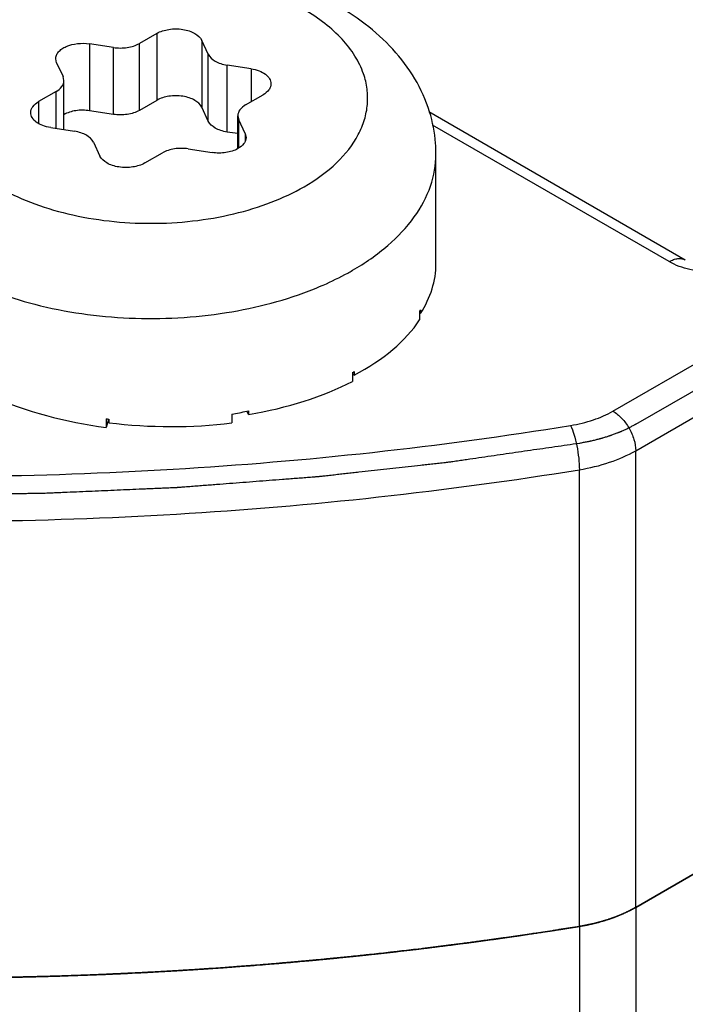
# Model space of a CAD drawing. Units: inches. Extents: x 0.5 to 33.6, y 0.5 to 21.6.
# Drawn here: x 3 to 3.2, y 17.2 to 17.6 of the extents above; entities that cross this region are included whole.
import ezdxf

# ---------------------------------------------------------------- set-up
doc = ezdxf.new("R2010")
doc.units = ezdxf.units.IN
doc.header["$LTSCALE"] = 1.87
doc.header["$MEASUREMENT"] = 0
doc.layers.get('0').update_dxf_attribs({"linetype": 'CONTINUOUS'})
doc.layers.add('AXIS', color=7, linetype='CONTINUOUS')
doc.layers.add('DATUM_CURVES', color=7, linetype='CONTINUOUS')

msp = doc.modelspace()

# ---------------------------------------------------------------- linework, layer by layer
at = {"color": 7, "linetype": 'CONTINUOUS'}
for p, q in [((3.0437904306, 17.5845477042), (3.0374095685, 17.5808637338)), ((3.0437904306, 17.5845477042), (3.0437904306, 17.5600526317)), ((3.0191859695, 17.5807413718), (3.0191859695, 17.5562462993)), ((3.0279024352, 17.5793929716), (3.0191859695, 17.5807413718)), ((3.0374095685, 17.5563686612), (3.0374095685, 17.5808637338)), ((3.0602573054, 17.5820003486), (3.0602573054, 17.5575052761)), ((3.062592909, 17.576967978), (3.0602573054, 17.5820003486)), ((3.0279024352, 17.5548978991), (3.0279024352, 17.5793929716)), ((3.062592909, 17.5524729055), (3.062592909, 17.576967978)), ((3.0071314442, 17.5737817299), (3.0067962116, 17.5752524921)), ((3.0071314442, 17.5737817299), (3.0094670478, 17.5687493593)), ((3.0695526504, 17.5484547878), (3.0695526504, 17.5729498603)), ((3.0782691161, 17.5716014601), (3.0695526504, 17.5729498603)), ((3.0782691161, 17.5716014601), (3.0782691161, 17.5595470068)), ((3.0098024341, 17.5672785972), (3.0094670478, 17.5687493593)), ((3.0098024341, 17.5493190375), (3.0098024341, 17.5672785972)), ((3.0069196558, 17.5632604795), (3.0005387938, 17.5595765091)), ((3.0069196558, 17.5497649911), (3.0069196558, 17.5632604795)), ((3.0005387938, 17.5595765091), (3.0005387938, 17.5516030409)), ((3.0437904306, 17.5600526317), (3.0374095685, 17.5563686612)), ((3.0763006034, 17.5584104923), (3.0826814655, 17.5620944627)), ((3.0279024352, 17.5548978991), (3.0191859695, 17.5562462993)), ((3.062592909, 17.5524729055), (3.0602573054, 17.5575052761)), ((3.2371649669, 17.5015944875), (3.1432958861, 17.5557886005)), ((3.0734178251, 17.542418762), (3.0734178251, 17.5543923746)), ((3.0734178251, 17.5543923746), (3.0737532115, 17.5529216125)), ((3.0737532115, 17.5426123962), (3.0737532115, 17.5529216125)), ((3.0760888151, 17.5478892418), (3.0737532115, 17.5529216125)), ((3.0049511432, 17.5500695116), (3.0136676089, 17.5487211114)), ((3.0734178251, 17.5478568617), (3.0695526504, 17.5484547878)), ((3.2312595553, 17.5010095125), (3.1447046981, 17.5509810137)), ((3.0206273503, 17.5447029938), (3.0229629539, 17.5396706231)), ((3.0760888151, 17.5478892418), (3.0760888151, 17.5452036291)), ((3.0760888151, 17.5478892418), (3.0764240477, 17.5464184796)), ((3.0394298287, 17.5371232676), (3.0458106907, 17.540807238)), ((3.0553178241, 17.5422780001), (3.0640342898, 17.5409295999)), ((3.1459408383, 17.5002252112), (3.1459408383, 17.5404229255)), ((3.2106717331, 17.4462832865), (3.2970270669, 17.4961402641)), ((3.1402640263, 17.4833748744), (3.1402640263, 17.482046195)), ((3.1399567294, 17.4828666565), (3.1399567294, 17.47965208)), ((3.1402640263, 17.482046195), (3.1399567294, 17.4821179875)), ((3.2190234228, 17.4318178159), (3.3053787566, 17.4816747935)), ((3.1153833884, 17.4603810626), (3.1153833884, 17.4571664862)), ((3.1160397168, 17.459434714), (3.1153833884, 17.4598567535)), ((3.1160397168, 17.4607633934), (3.1160397168, 17.459434714)), ((3.0252896401, 17.4434801557), (3.0252896401, 17.4402655793)), ((3.0262111721, 17.4433983265), (3.0262111721, 17.4420696471)), ((3.0712420683, 17.4452191522), (3.0712420683, 17.4420045758)), ((3.0773143332, 17.445046928), (3.0767295947, 17.4462584881)), ((3.0773143332, 17.4463756074), (3.0773143332, 17.445046928)), ((3.0261097649, 17.4432551738), (3.0252896401, 17.4402655793)), ((3.2190234228, 17.2646598408), (3.2190234228, 17.4318178159)), ((3.1983982124, 17.2576879826), (3.1983982124, 17.4248459578)), ((3.3520131932, 17.3414410622), (3.2190234228, 17.2646598408))]:
    msp.add_line(p, q, dxfattribs=at)
for centre, radius, start, end in [((3.0655121696, 17.5842235174), 0.0997538298, 298.851732901, 299.9962222157), ((3.1001443491, 17.5072864524), 0.0467049468, 328.4762165094, 329.2047940599), ((3.0665319654, 17.544996416), 0.097704757, 299.9993529423, 300.4447781495), ((3.0413658179, 17.6192945999), 0.1765479036, 264.7754983446, 265.0757438301), ((3.0436890835, 17.6064248497), 0.1635434005, 279.6991678601, 281.6565579919), ((3.044332171, 17.6032288589), 0.1602833913, 281.6622447776, 281.8748148188)]:
    msp.add_arc(centre, radius, start, end, dxfattribs=at)
for major_axis, ratio, start_param, end_param in [((0.1043301232, 0.0006535952), 0.5347703841, -0.3347485067, -0.0033501545), ((0.1043246534, -0.0020937678), 0.5368514098, -0.7656832645, -0.3295609938), ((0.1043017151, -0.0045014712), 0.5463705397, 5.0852450201, 5.5213672908), ((0.104258173, -0.0066781484), 0.5824590094, 4.1564827476, 4.5926050184), ((0.1042706342, -0.0062788762), 0.5637955855, -1.6849980017, -1.248875731)]:
    msp.add_ellipse((3.0416101296, 17.4997585334), major_axis=major_axis, ratio=ratio, start_param=start_param, end_param=end_param, dxfattribs=at)
for points, knots in [([(3.1435843764, 17.5558722312), (3.1422764405, 17.560092956), (3.1385852186, 17.5682882538), (3.1304077868, 17.5791114446), (3.1200790085, 17.5883862736), (3.1036418837, 17.5988576809), (3.0794129531, 17.6078308119), (3.0586508996, 17.6106816562), (3.0479431386, 17.61110014)], [0, 0, 0, 0, 0.1132282061, 0.2277999237, 0.3452662379, 0.4670401181, 0.725408676, 1, 1, 1, 1]), ([(3.1194178582, 17.5697664305), (3.1186361994, 17.5720366463), (3.1164248485, 17.5765659215), (3.1115927795, 17.5827545306), (3.1052712814, 17.588440598), (3.0946817409, 17.5954412313), (3.0785394446, 17.6020959539), (3.0644920831, 17.6049064407), (3.0570785526, 17.6057572311)], [0, 0, 0, 0, 0.0956210446, 0.1987408396, 0.310933742, 0.4327361531, 0.7028162854, 1, 1, 1, 1]), ([(2.985514614, 17.5932215143), (2.9820323618, 17.591211047), (2.9757159176, 17.5868626681), (2.9681710293, 17.5789301428), (2.9633946846, 17.5701499121), (2.9617410735, 17.5608352859), (2.9633949833, 17.5515206812), (2.9681707649, 17.5427405534), (2.975718418, 17.5348069672), (2.9857010704, 17.5279331867), (2.9977503293, 17.5223224461), (3.0163665466, 17.5166683969), (3.041609945, 17.5139226522), (3.0668558988, 17.5166695224), (3.0854679088, 17.5223211047), (3.0938653951, 17.5262323013), (3.0977056452, 17.5284494575)], [0, 0, 0, 0, 0.0604124086, 0.114451776, 0.1630599397, 0.2084554017, 0.2538511475, 0.30245864, 0.3565008369, 0.4169116219, 0.4835331631, 0.5554172575, 0.7084561677, 0.8614955342, 0.933376808, 1, 1, 1, 1]), ([(3.0437904306, 17.5845477042), (3.0451331075, 17.5853228944), (3.0483265179, 17.5862794691), (3.0524388637, 17.5862818013), (3.055629396, 17.5855354541), (3.0581564188, 17.5844578528), (3.0597517341, 17.5830896695), (3.0602573054, 17.5820003486)], [0, 0, 0, 0, 0.2581305647, 0.5408711402, 0.676327327, 0.8000528167, 1, 1, 1, 1]), ([(3.0067962083, 17.5752524921), (3.0067958451, 17.5756911913), (3.0069902528, 17.5766170397), (3.0078010033, 17.5778648421), (3.0090543524, 17.5789514518), (3.0113214883, 17.5801836065), (3.0147873049, 17.5810210302), (3.0177139149, 17.5809690924), (3.0191859695, 17.5807413718)], [0, 0, 0, 0, 0.0882126007, 0.184632727, 0.294310677, 0.4184311457, 0.7004820559, 1, 1, 1, 1]), ([(3.0279024352, 17.5793929716), (3.0295807598, 17.579133342), (3.0328753975, 17.5791304982), (3.0360669561, 17.5800885807), (3.0374095685, 17.5808637338)], [0, 0, 0, 0, 0.5227751414, 1, 1, 1, 1]), ([(3.062592909, 17.576967978), (3.0630984547, 17.575878712), (3.0646941562, 17.5745103255), (3.067219844, 17.5734333053), (3.0687486253, 17.5730742396), (3.0695526504, 17.5729498603)], [0, 0, 0, 0, 0.4354697735, 0.7049682779, 1, 1, 1, 1]), ([(3.0782691161, 17.5716014601), (3.0792637069, 17.5714476012), (3.0811159068, 17.5709829308), (3.0834825823, 17.5697640328), (3.0851263756, 17.568132124), (3.0855641827, 17.566745838), (3.0855639801, 17.5661125813)], [0, 0, 0, 0, 0.3079500833, 0.5792870793, 0.8062327412, 1, 1, 1, 1]), ([(3.0977056452, 17.5284494575), (3.1019960634, 17.5309265168), (3.1096113065, 17.536356477), (3.1167729179, 17.5452849086), (3.1199381074, 17.5528726297), (3.1210449459, 17.5585452145), (3.1209229991, 17.5642590184), (3.1200382795, 17.5679645058), (3.1194178582, 17.5697664305)], [0, 0, 0, 0, 0.2930713642, 0.5478854857, 0.6644036833, 0.7764938102, 0.8872622661, 1, 1, 1, 1]), ([(3.0069196558, 17.5632604795), (3.0077336908, 17.56373046), (3.0091320321, 17.5648013311), (3.0098026468, 17.5665119917), (3.0098024341, 17.5672785972)], [0, 0, 0, 0, 0.5507918012, 1, 1, 1, 1]), ([(3.0855639801, 17.5661125813), (3.0855638602, 17.565737739), (3.0854260359, 17.5649560339), (3.0845943406, 17.5634298511), (3.0834955333, 17.5625644622), (3.0826814655, 17.5620944627)], [0, 0, 0, 0, 0.2184202983, 0.452260885, 1, 1, 1, 1]), ([(2.9976562791, 17.5555583905), (2.997656399, 17.5559332327), (2.9977942234, 17.5567149379), (2.9986259186, 17.5582411207), (2.9997247259, 17.5591065096), (3.0005387938, 17.5595765091)], [0, 0, 0, 0, 0.2184202983, 0.452260885, 1, 1, 1, 1]), ([(3.0602573054, 17.5575052761), (3.0597517341, 17.558594597), (3.0581564188, 17.5599627803), (3.055629396, 17.5610403816), (3.0524388637, 17.5617867287), (3.0483265179, 17.5617843966), (3.0451331075, 17.5608278219), (3.0437904306, 17.5600526317)], [0, 0, 0, 0, 0.1999471833, 0.323672673, 0.4591288598, 0.7418694353, 1, 1, 1, 1]), ([(3.0049511432, 17.5500695116), (3.0039565524, 17.5502233706), (3.0021043525, 17.550688041), (2.9997376769, 17.551906939), (2.9980938836, 17.5535388477), (2.9976560766, 17.5549251338), (2.9976562791, 17.5555583905)], [0, 0, 0, 0, 0.3079500833, 0.5792870793, 0.8062327412, 1, 1, 1, 1]), ([(3.0191859695, 17.5562462993), (3.0175180059, 17.5565043262), (3.0142415377, 17.5565099716), (3.0110663509, 17.5555660955), (3.0097254762, 17.5548021621)], [0, 0, 0, 0, 0.5223736666, 1, 1, 1, 1]), ([(3.0374095685, 17.5563686612), (3.0360669561, 17.5555935082), (3.0328753975, 17.5546354256), (3.0295807598, 17.5546382694), (3.0279024352, 17.5548978991)], [0, 0, 0, 0, 0.4772248586, 1, 1, 1, 1]), ([(3.0763006034, 17.5584104923), (3.0754865685, 17.5579405118), (3.0740882272, 17.5568696407), (3.0734176125, 17.5551589801), (3.0734178251, 17.5543923746)], [0, 0, 0, 0, 0.5507918012, 1, 1, 1, 1]), ([(3.1459408383, 17.5404229255), (3.1459408383, 17.5417336082), (3.1457430433, 17.5469527366), (3.1447416811, 17.5521375952), (3.1435843764, 17.5558722312)], [0, 0, 0, 0, 0.2510634366, 1, 1, 1, 1]), ([(3.0695526504, 17.5484547878), (3.0687486253, 17.5485791671), (3.067219844, 17.5489382328), (3.0646941562, 17.550015253), (3.0630984547, 17.5513836395), (3.062592909, 17.5524729055)], [0, 0, 0, 0, 0.2950317221, 0.5645302265, 1, 1, 1, 1]), ([(3.0206273503, 17.5447029938), (3.0201218045, 17.5457922598), (3.0185261031, 17.5471606463), (3.0160004153, 17.5482376665), (3.014471634, 17.5485967322), (3.0136676089, 17.5487211114)], [0, 0, 0, 0, 0.4354697735, 0.7049682779, 1, 1, 1, 1]), ([(3.076424051, 17.5464184796), (3.0764243641, 17.5460402502), (3.0762830989, 17.5452511887), (3.0754365325, 17.5437126586), (3.0743206039, 17.5428442301), (3.073494783, 17.5423737372)], [0, 0, 0, 0, 0.2181459723, 0.4518263531, 1, 1, 1, 1]), ([(3.0553178241, 17.5422780001), (3.0536394995, 17.5425376298), (3.0503448618, 17.5425404736), (3.0471533032, 17.5415823911), (3.0458106907, 17.540807238)], [0, 0, 0, 0, 0.5227751414, 1, 1, 1, 1]), ([(3.073494783, 17.5423737372), (3.0721539084, 17.5416098038), (3.0689787216, 17.5406659277), (3.0657022533, 17.5406715731), (3.0640342898, 17.5409295999)], [0, 0, 0, 0, 0.4776263334, 1, 1, 1, 1]), ([(3.0394298287, 17.5371232676), (3.0380871518, 17.5363480774), (3.0348937414, 17.5353915027), (3.0307813955, 17.5353891705), (3.0275908633, 17.5361355177), (3.0250638405, 17.537213119), (3.0234685251, 17.5385813023), (3.0229629539, 17.5396706231)], [0, 0, 0, 0, 0.2581305647, 0.5408711402, 0.676327327, 0.8000528167, 1, 1, 1, 1]), ([(3.1153833884, 17.4978308782), (3.1199630031, 17.5004749043), (3.128269955, 17.5061927777), (3.138192477, 17.516628281), (3.1444740625, 17.5281652566), (3.1459405661, 17.5364493256), (3.145940571, 17.5404229255)], [0, 0, 0, 0, 0.2898096208, 0.549046726, 0.7822293926, 1, 1, 1, 1]), ([(3.2312595553, 17.5010095125), (3.2317778979, 17.5013087759), (3.2328087573, 17.5017993956), (3.2343934299, 17.5021818208), (3.2358801452, 17.502144305), (3.236775362, 17.501819403), (3.2371649199, 17.501594406)], [0, 0, 0, 0, 0.2897544861, 0.5490670858, 0.7822153477, 1, 1, 1, 1]), ([(3.2642783254, 17.5010357479), (3.2619349922, 17.4996826739), (3.2564931898, 17.4976871638), (3.2477746879, 17.4967174171), (3.2390524899, 17.4976667714), (3.2336041266, 17.4996558751), (3.2312595553, 17.5010095125)], [0, 0, 0, 0, 0.2370971698, 0.4998811224, 0.7627841976, 1, 1, 1, 1]), ([(2.9695412182, 17.4968691461), (2.9788112648, 17.4917565935), (2.9999312184, 17.4839635816), (3.0338891, 17.4792191248), (3.0686861824, 17.4810751391), (3.0911675852, 17.4869187633), (3.1014993072, 17.4911009432)], [0, 0, 0, 0, 0.234056533, 0.4915657311, 0.7535694985, 1, 1, 1, 1]), ([(3.1014993072, 17.4911009432), (3.1025642862, 17.4915320363), (3.1066949405, 17.4932712332), (3.110728775, 17.4952435474), (3.1136478518, 17.4968519965)], [0, 0, 0, 0, 0.2563524179, 1, 1, 1, 1]), ([(3.1952028253, 17.4410543929), (3.1980204047, 17.4415115344), (3.2033591942, 17.4427888689), (3.2084111682, 17.4449781565), (3.2106717331, 17.4462832865)], [0, 0, 0, 0, 0.5223389942, 1, 1, 1, 1]), ([(3.2106717331, 17.4462832865), (3.2118573619, 17.4455987788), (3.214101203, 17.4437104164), (3.2167200188, 17.4401316304), (3.2185099525, 17.4360742761), (3.2190234228, 17.4331868636), (3.2190234228, 17.4318178159)], [0, 0, 0, 0, 0.2372243744, 0.4999989081, 0.7627740361, 1, 1, 1, 1]), ([(2.9016970394, 17.4235746463), (2.9510114862, 17.4216248454), (3.049314431, 17.4225892668), (3.1470549357, 17.4332425807), (3.1952028253, 17.4410543929)], [0, 0, 0, 0, 0.502932249, 1, 1, 1, 1]), ([(3.1952028253, 17.4410543929), (3.1957089142, 17.4400146675), (3.1965727594, 17.4375431274), (3.1975408142, 17.4335159407), (3.1982019086, 17.4291785789), (3.1983982124, 17.4262450824), (3.1983982124, 17.4248459578)], [0, 0, 0, 0, 0.2087781711, 0.4703091911, 0.7473899365, 1, 1, 1, 1]), ([(3.1983982124, 17.4248459578), (3.2021549844, 17.4254554798), (3.2092733707, 17.4271585913), (3.2160093357, 17.4300776423), (3.2190234228, 17.4318178159)], [0, 0, 0, 0, 0.5223389146, 1, 1, 1, 1]), ([(2.9008900748, 17.4071278511), (2.9508769913, 17.4051514619), (3.050520431, 17.4061290327), (3.1495937606, 17.4169276209), (3.1983982124, 17.4248459578)], [0, 0, 0, 0, 0.5029322487, 1, 1, 1, 1]), ([(3.1983982124, 17.2576879826), (3.2021549966, 17.2582975066), (3.2092734226, 17.2600004996), (3.2160093431, 17.2629196715), (3.2190234228, 17.2646598408)], [0, 0, 0, 0, 0.5223403455, 1, 1, 1, 1]), ([(2.9008900748, 17.2399698759), (2.9508769915, 17.2379934868), (3.0505204312, 17.2389710572), (3.1495937608, 17.2497696458), (3.1983982124, 17.2576879826)], [0, 0, 0, 0, 0.5029322505, 1, 1, 1, 1])]:
    msp.add_open_spline(points, degree=3, knots=knots, dxfattribs=at)
at = {"layer": 'AXIS', "color": 7, "linetype": 'CONTINUOUS'}
for p, q in [((3.2190234228, 17.2646598408), (3.2190234228, 6.1743711042)), ((3.1983982124, 17.2576879826), (3.1983982124, 6.167399246))]:
    msp.add_line(p, q, dxfattribs=at)
for centre, radius, start, end in [((2.9694399367, 18.6693291845), 1.43008838, 277.0262071079, 279.2127463287), ((2.9640890594, 18.7120154425), 1.4731089901, 274.7376233032, 276.773657905), ((2.9659392823, 18.6960424978), 1.4570293108, 276.7754927398, 277.0343354858), ((2.9615882096, 18.7416859554), 1.5028850366, 272.4187341306, 274.3977186081), ((2.9623789528, 18.7310500181), 1.4922197802, 274.3987607409, 274.7426970859), ((2.9608927882, 18.7574891021), 1.5187036487, 270.086275306, 272.080231215), ((2.9610552236, 18.7525149958), 1.5137269244, 272.0809210966, 272.4215918825)]:
    msp.add_arc(centre, radius, start, end, dxfattribs=at)
for points, knots in [([(3.2190234228, 17.2646598408), (3.2185438752, 17.2643829755), (3.2165468987, 17.2632791966), (3.2144712738, 17.2623195666), (3.2128714784, 17.2616672411)], [0, 0, 0, 0, 0.2427150899, 1, 1, 1, 1]), ([(3.2128714784, 17.2616672411), (3.2123186241, 17.2614418116), (3.2100413564, 17.2605553315), (3.2077097029, 17.2598101103), (3.2059293152, 17.2593206091)], [0, 0, 0, 0, 0.2443411371, 1, 1, 1, 1]), ([(3.2059293152, 17.2593206091), (3.2053196606, 17.2591529902), (3.2028326788, 17.2585068518), (3.2003103106, 17.2579982133), (3.1983982124, 17.2576879826)], [0, 0, 0, 0, 0.2460818344, 1, 1, 1, 1])]:
    msp.add_open_spline(points, degree=3, knots=knots, dxfattribs=at)
at = {"layer": 'DATUM_CURVES', "color": 7, "linetype": 'CONTINUOUS'}
for p, q in [((3.2190234228, 17.4414615453), (3.7940129081, 17.7734298978)), ((3.2190234228, 17.2646598408), (3.7940129081, 17.5966281933)), ((3.1404849028, 17.2495058625), (3.1393955587, 17.2493748339)), ((3.0815715384, 17.2435981679), (3.079948143, 17.2434689746)), ((3.0218734287, 17.2400103331), (3.0202385379, 17.239945479))]:
    msp.add_line(p, q, dxfattribs=at)
for points, knots in [([(3.2190234228, 17.4414615453), (3.2186593547, 17.4412682624), (3.2181132396, 17.440978347), (3.2173851383, 17.4405917575), (3.2169299661, 17.4403502135), (3.2165660768, 17.4401568085), (3.2163380792, 17.4400363175), (3.2161796167, 17.4399511979), (3.2160872897, 17.4399037722), (3.2159882696, 17.4398609191), (3.2158667821, 17.4398057898), (3.2155733296, 17.4396747657), (3.2151339389, 17.4394776901), (3.2145476474, 17.439215227), (3.2140591274, 17.4389964523), (3.2136683949, 17.4388214135), (3.2134239503, 17.4387120896), (3.213228942, 17.4386244543), (3.2131058117, 17.438570085), (3.213010171, 17.438525667), (3.2129040762, 17.4384846171), (3.2127135539, 17.4384143443), (3.212443913, 17.4383131392), (3.2120110721, 17.4381516616), (3.2114705013, 17.4379496968), (3.2108216343, 17.4377072284), (3.2102808781, 17.4375056974), (3.2099024992, 17.4373635695), (3.2096860349, 17.4372840063), (3.209524387, 17.4372196775), (3.2093600615, 17.4371731481), (3.2091418948, 17.4371049004), (3.2087596691, 17.436988359), (3.2082138488, 17.4368203637), (3.2075588177, 17.4366193951), (3.2070128258, 17.4364518454), (3.2065763739, 17.436317675), (3.2063028038, 17.4362341829), (3.2061128841, 17.4361750017), (3.2060018873, 17.4361423376), (3.2058815828, 17.4361140194), (3.2057343837, 17.4360771361), (3.2053784869, 17.4359898402), (3.2048457462, 17.4358583634), (3.2041347721, 17.4356834554), (3.2034240545, 17.4355081066), (3.2028314794, 17.4353631235), (3.2024172165, 17.4352594321), (3.2021796629, 17.4352036146), (3.2019389786, 17.4351607329), (3.2016391952, 17.4351027016), (3.2011589428, 17.4350123267), (3.2005588324, 17.4348985102), (3.1995985406, 17.4347168799), (3.1988783477, 17.4345805501), (3.1983982133, 17.4344896873)], [0, 0, 0, 0, 0.0625, 0.09375, 0.125, 0.140625, 0.15625, 0.1640625, 0.16796875, 0.171875, 0.1796875, 0.1875, 0.21875, 0.25, 0.28125, 0.296875, 0.3125, 0.3203125, 0.328125, 0.33203125, 0.3359375, 0.34375, 0.359375, 0.375, 0.40625, 0.4375, 0.46875, 0.484375, 0.4921875, 0.5, 0.5078125, 0.515625, 0.53125, 0.5625, 0.59375, 0.625, 0.640625, 0.65625, 0.6640625, 0.66796875, 0.671875, 0.6796875, 0.6875, 0.71875, 0.75, 0.78125, 0.8125, 0.828125, 0.8359375, 0.84375, 0.859375, 0.875, 0.90625, 0.9375, 1, 1, 1, 1]), ([(3.1983982124, 17.4344896871), (3.1954262519, 17.4340588078), (3.1894823311, 17.433197049), (3.1805664495, 17.4319044115), (3.173136549, 17.4308272115), (3.1671926269, 17.429965456), (3.1627346899, 17.4293191273), (3.1590197277, 17.4287805584), (3.156047791, 17.4283496173), (3.1541902554, 17.4280804748), (3.1527043989, 17.4278647128), (3.1517753462, 17.4277308836), (3.1511257957, 17.4276351548), (3.1507533937, 17.4275836576), (3.1503763568, 17.4275442339), (3.1499066476, 17.4274908204), (3.1491542261, 17.4274076691), (3.1482140028, 17.4273029388), (3.1467094759, 17.4271358126), (3.1448288755, 17.426926753), (3.14257213, 17.4266759466), (3.1395631448, 17.4263415152), (3.1342974166, 17.425756271), (3.1282794433, 17.4250874159), (3.1222614694, 17.4244185624), (3.1185002358, 17.4240005288), (3.1154912488, 17.4236661019), (3.1132345087, 17.4234152818), (3.1109777683, 17.4231644617), (3.1087210288, 17.4229136413), (3.1068404098, 17.4227046254), (3.1055239819, 17.422558312), (3.1047717289, 17.4224747078), (3.1042075633, 17.4224119951), (3.1036433052, 17.4223493188), (3.1032203708, 17.4223022096), (3.1029380116, 17.4222709621), (3.1027975514, 17.4222550549), (3.1026542942, 17.4222402498), (3.102449976, 17.422225753), (3.102199135, 17.4222058367), (3.1017952429, 17.422174974), (3.1012912497, 17.422136052), (3.1004843733, 17.4220739688), (3.099475945, 17.421996299), (3.0982657594, 17.4219031234), (3.0966522036, 17.4217788795), (3.0946352504, 17.4216235779), (3.0922149101, 17.4214372145), (3.0889877885, 17.4211887306), (3.0849538869, 17.4208781255), (3.0801132049, 17.4205053994), (3.0752725228, 17.4201326734), (3.0704318408, 17.4197599473), (3.066397939, 17.4194493422), (3.0631708178, 17.4192008582), (3.0607504765, 17.419014495), (3.0583301365, 17.4188281327), (3.0563131824, 17.4186728279), (3.0546996284, 17.4185485904), (3.053691136, 17.4184709277), (3.0528843904, 17.4184088302), (3.052279199, 17.4183621677), (3.0517752933, 17.4183235665), (3.0514217342, 17.4182959879), (3.0512209888, 17.4182810996), (3.0510668004, 17.4182674798), (3.0509264852, 17.4182632391), (3.050734559, 17.4182543133), (3.0504009429, 17.4182402175), (3.0499231698, 17.4182192836), (3.0493503465, 17.4181945041), (3.048586406, 17.4181613456), (3.0476315406, 17.4181199383), (3.0461037223, 17.4180536638), (3.044193961, 17.4179708285), (3.0419022425, 17.4178714227), (3.0396105253, 17.4177720179), (3.0365549019, 17.4176394778), (3.0327353728, 17.4174738027), (3.0281519378, 17.4172749928), (3.0235685029, 17.417076182), (3.0189850677, 17.4168773746), (3.0144016336, 17.4166785546), (3.0105821019, 17.4165129105), (3.0075264838, 17.4163803073), (3.0056167061, 17.4162976305), (3.0040889214, 17.4162310306), (3.0031339706, 17.4161904515), (3.002465676, 17.4161599503), (3.0020835259, 17.4161458001), (3.001700368, 17.4161440029), (3.0012217658, 17.4161375267), (3.0004558093, 17.4161295284), (2.9994984298, 17.4161187213), (2.9979665856, 17.4161018823), (2.9960517931, 17.4160806783), (2.9937540366, 17.4160552999), (2.9906903632, 17.4160214389), (2.9853289339, 17.415962193), (2.9792015864, 17.4158944787), (2.9730742389, 17.415826766), (2.9692446466, 17.4157844454), (2.9661809729, 17.415750589), (2.9638832176, 17.4157251966), (2.9615854621, 17.4156998044), (2.9592877074, 17.4156744117), (2.9573729092, 17.4156532525), (2.9560325556, 17.4156384383), (2.9552666313, 17.4156299773), (2.9546922106, 17.4156236197), (2.9541177037, 17.4156173073), (2.953687065, 17.4156124464), (2.9533995971, 17.4156094027), (2.9532565334, 17.4156075291), (2.953110864, 17.4156070232), (2.9529042394, 17.4156128561), (2.9526502039, 17.4156179192), (2.9522413747, 17.4156272652), (2.9517311505, 17.4156385215), (2.9509143378, 17.4156567697), (2.9498934778, 17.4156794983), (2.948668379, 17.4157068076), (2.9470349372, 17.4157432077), (2.9449931271, 17.415788712), (2.9425429583, 17.4158433155), (2.9392760654, 17.4159161207), (2.9351924497, 17.416007127), (2.9302921106, 17.4161163346), (2.9253917716, 17.4162255422), (2.9188579863, 17.4163711524), (2.9106907546, 17.4165531651), (2.9041569693, 17.4166987753), (2.9008900766, 17.4167715803)], [0, 0, 0, 0, 0.03125, 0.0625, 0.09375, 0.109375, 0.125, 0.140625, 0.1484375, 0.15625, 0.16015625, 0.1640625, 0.166015625, 0.1669921875, 0.16796875, 0.169921875, 0.171875, 0.17578125, 0.1796875, 0.1875, 0.1953125, 0.203125, 0.21875, 0.25, 0.265625, 0.28125, 0.2890625, 0.296875, 0.3046875, 0.3125, 0.3203125, 0.32421875, 0.326171875, 0.328125, 0.330078125, 0.33203125, 0.3325195312, 0.3330078125, 0.3334960938, 0.333984375, 0.3349609375, 0.3359375, 0.337890625, 0.33984375, 0.34375, 0.34765625, 0.3515625, 0.359375, 0.3671875, 0.375, 0.390625, 0.40625, 0.421875, 0.4375, 0.453125, 0.4609375, 0.46875, 0.4765625, 0.484375, 0.48828125, 0.4921875, 0.494140625, 0.49609375, 0.498046875, 0.4990234375, 0.4995117188, 0.5, 0.5004882812, 0.5009765625, 0.501953125, 0.50390625, 0.505859375, 0.5078125, 0.51171875, 0.515625, 0.5234375, 0.53125, 0.5390625, 0.546875, 0.5625, 0.578125, 0.59375, 0.609375, 0.625, 0.640625, 0.6484375, 0.65625, 0.66015625, 0.6640625, 0.666015625, 0.6669921875, 0.66796875, 0.669921875, 0.671875, 0.67578125, 0.6796875, 0.6875, 0.6953125, 0.703125, 0.71875, 0.75, 0.765625, 0.78125, 0.7890625, 0.796875, 0.8046875, 0.8125, 0.8203125, 0.82421875, 0.826171875, 0.828125, 0.830078125, 0.83203125, 0.8325195312, 0.8330078125, 0.8334960938, 0.833984375, 0.8349609375, 0.8359375, 0.837890625, 0.83984375, 0.84375, 0.84765625, 0.8515625, 0.859375, 0.8671875, 0.875, 0.890625, 0.90625, 0.921875, 0.9375, 0.96875, 1, 1, 1, 1]), ([(3.2190234228, 17.2646598408), (3.2187869757, 17.2645270887), (3.2184331732, 17.2643274326), (3.2179579637, 17.2640633362), (3.2175912547, 17.2638715746), (3.2172295216, 17.2636766944), (3.2168581868, 17.2634879782), (3.2164834504, 17.2633015077), (3.2161135061, 17.2631117819), (3.2157277951, 17.2629328318), (3.2153468571, 17.2627505856), (3.214962594, 17.2625707482), (3.2146351161, 17.2624259898), (3.2143749795, 17.2623091906), (3.2142114089, 17.2622361192), (3.2140985748, 17.2621853375), (3.214031539, 17.2621557095), (3.2139548766, 17.2621237757), (3.213862339, 17.2620846466), (3.2136375401, 17.261990088), (3.2133014887, 17.2618485247), (3.2130023102, 17.2617225791), (3.2128527792, 17.2616596202)], [0, 0, 0, 0, 0.125, 0.1875, 0.25, 0.3125, 0.375, 0.4375, 0.5, 0.5625, 0.625, 0.6875, 0.75, 0.78125, 0.8125, 0.828125, 0.8359375, 0.84375, 0.859375, 0.875, 0.9375, 1, 1, 1, 1]), ([(3.212852779, 17.2616596202), (3.2131195897, 17.2617715563), (3.213520559, 17.2619388768), (3.2140521713, 17.2621643059), (3.2144418617, 17.2623403124), (3.2148360287, 17.2625129573), (3.2152213083, 17.2626921136), (3.2156033333, 17.262873587), (3.2159901004, 17.2630517812), (3.2163611537, 17.2632407752), (3.2167370349, 17.2634265058), (3.2171093181, 17.2636144903), (3.2174122363, 17.2637762905), (3.2176555869, 17.26390418), (3.2178087996, 17.2639854143), (3.2179284313, 17.2640476614), (3.2180262994, 17.2641017858), (3.2181264524, 17.264157993), (3.2183255828, 17.2642693358), (3.2186247762, 17.2644368037), (3.2188905236, 17.2645854796), (3.2190234226, 17.2646598407)], [0, 0, 0, 0, 0.125, 0.1875, 0.25, 0.3125, 0.375, 0.4375, 0.5, 0.5625, 0.625, 0.6875, 0.75, 0.78125, 0.8125, 0.828125, 0.84375, 0.859375, 0.875, 0.9375, 1, 1, 1, 1]), ([(3.212852779, 17.2616596202), (3.2125806589, 17.2615520287), (3.2121731787, 17.261390036), (3.2116270719, 17.2611764678), (3.2112091997, 17.2610235223), (3.2107953119, 17.2608670148), (3.2103737788, 17.2607175246), (3.2099495555, 17.2605705815), (3.2095290952, 17.2604199599), (3.2090962731, 17.2602815054), (3.2086671847, 17.2601393345), (3.2082355233, 17.2599998623), (3.207870177, 17.2598893854), (3.2075793822, 17.2597998325), (3.2073967441, 17.2597439154), (3.207270445, 17.2597049175), (3.2071958885, 17.25968237), (3.2071123562, 17.2596588225), (3.2070110088, 17.2596297299), (3.2067652495, 17.2595596263), (3.2063976798, 17.25945459), (3.2060705167, 17.259361176), (3.2059069895, 17.2593144751)], [0, 0, 0, 0, 0.125, 0.1875, 0.25, 0.3125, 0.375, 0.4375, 0.5, 0.5625, 0.625, 0.6875, 0.75, 0.78125, 0.8125, 0.828125, 0.8359375, 0.84375, 0.859375, 0.875, 0.9375, 1, 1, 1, 1]), ([(3.2059069896, 17.2593144751), (3.2062028315, 17.2593986478), (3.2066471651, 17.2595242576), (3.2072373265, 17.2596943339), (3.2076730979, 17.2598296088), (3.2081122929, 17.2599611323), (3.2085446432, 17.2600999435), (3.2089744672, 17.260241357), (3.2094080003, 17.2603790742), (3.2098292231, 17.2605289745), (3.2102542404, 17.260675184), (3.2106763901, 17.2608239737), (3.2110224333, 17.2609537338), (3.2112999237, 17.2610559591), (3.2114745896, 17.2611209225), (3.2116111958, 17.2611707148), (3.2117222892, 17.2612139508), (3.2118358055, 17.2612588358), (3.2120615915, 17.2613477573), (3.2124007983, 17.2614814989), (3.212702101, 17.2616002343), (3.2128527792, 17.2616596202)], [0, 0, 0, 0, 0.125, 0.1875, 0.25, 0.3125, 0.375, 0.4375, 0.5, 0.5625, 0.625, 0.6875, 0.75, 0.78125, 0.8125, 0.828125, 0.84375, 0.859375, 0.875, 0.9375, 1, 1, 1, 1]), ([(3.1404849028, 17.2495058625), (3.1416085825, 17.2496449992), (3.1438560772, 17.2499229171), (3.1466647684, 17.2502720924), (3.1489131436, 17.2505476988), (3.1511563717, 17.2508368184), (3.153958453, 17.2512033246), (3.1567618571, 17.2515664423), (3.1590029688, 17.2518609834), (3.1612386357, 17.2521691271), (3.1634760842, 17.2524728473), (3.1657122717, 17.2527796361), (3.1673914136, 17.2530049453), (3.1690631809, 17.2532478496), (3.1704580034, 17.2534462539), (3.1715735091, 17.2536058181), (3.1724101856, 17.2537253785), (3.1732468495, 17.2538449692), (3.1740835163, 17.2539645517), (3.1747807397, 17.254064206), (3.1752687925, 17.254133963), (3.1755476856, 17.2541738251), (3.1757568392, 17.2542037189), (3.1759311854, 17.2542286394), (3.1760705468, 17.2542485557), (3.1761579108, 17.254261049), (3.1762271995, 17.2542709393), (3.1762718794, 17.2542773588), (3.1763044753, 17.254281949), (3.1763485637, 17.2542885303), (3.1764310569, 17.2543009725), (3.1765461189, 17.2543182644), (3.1767317747, 17.2543462012), (3.1769633115, 17.2543810298), (3.1773340683, 17.2544368072), (3.1777974121, 17.2545065112), (3.1783534683, 17.2545901636), (3.1790948614, 17.2547016976), (3.180021608, 17.2548411159), (3.1811337017, 17.2550084175), (3.1822457959, 17.2551757192), (3.1833578902, 17.2553430208), (3.1844699836, 17.2555103224), (3.185396731, 17.2556497407), (3.1861381223, 17.2557612747), (3.1866941839, 17.255844927), (3.187157511, 17.2559146315), (3.1875283018, 17.255970408), (3.1877597521, 17.2560052388), (3.1879455854, 17.256033171), (3.1880601957, 17.2560504746), (3.1881554008, 17.2560646702), (3.1882377668, 17.2560775783), (3.188375943, 17.2560995694), (3.1885764494, 17.2561312973), (3.1888955206, 17.2561818875), (3.1892949551, 17.2562451851), (3.1899337174, 17.2563464277), (3.1907322844, 17.2564729925), (3.191690516, 17.2566248653), (3.1929681753, 17.2568273641), (3.1945652434, 17.257080487), (3.1964817278, 17.2573842348), (3.1977593835, 17.2575867333), (3.1983982114, 17.2576879825)], [0, 0, 0, 0, 0.0625, 0.125, 0.15625, 0.1875, 0.25, 0.3125, 0.34375, 0.375, 0.4375, 0.46875, 0.5, 0.53125, 0.5625, 0.578125, 0.59375, 0.609375, 0.625, 0.640625, 0.6484375, 0.65234375, 0.65625, 0.66015625, 0.662109375, 0.6640625, 0.6650390625, 0.666015625, 0.6665039062, 0.6669921875, 0.66796875, 0.669921875, 0.671875, 0.67578125, 0.6796875, 0.6875, 0.6953125, 0.703125, 0.71875, 0.734375, 0.75, 0.765625, 0.78125, 0.796875, 0.8046875, 0.8125, 0.8203125, 0.82421875, 0.828125, 0.830078125, 0.83203125, 0.8330078125, 0.833984375, 0.8359375, 0.83984375, 0.84375, 0.8515625, 0.859375, 0.875, 0.890625, 0.90625, 0.9375, 0.96875, 1, 1, 1, 1]), ([(3.1983982124, 17.2576879826), (3.1972902246, 17.2575118245), (3.1950743085, 17.257159381), (3.1923041162, 17.2567194624), (3.1903655275, 17.2564103511), (3.1892569158, 17.2562355282), (3.187589364, 17.2559832133), (3.1850901999, 17.2556000907), (3.1825893327, 17.2552206903), (3.180923484, 17.2549646533), (3.1798099523, 17.2548005835), (3.1778598052, 17.2545167403), (3.1756319442, 17.25419036), (3.1734031238, 17.2538661966), (3.171733508, 17.2536184114), (3.1700563742, 17.2533881687), (3.1686604786, 17.2531922958), (3.1675434029, 17.2530364357), (3.1667056443, 17.2529194284), (3.1658678726, 17.2528024511), (3.165030105, 17.2526854658), (3.1643319627, 17.2525879797), (3.1638432669, 17.2525197395), (3.1635640063, 17.2524807445), (3.1633545774, 17.2524515), (3.1631800005, 17.2524271239), (3.1630404575, 17.252407636), (3.1629529734, 17.2523954263), (3.1628836038, 17.2523857266), (3.1628388383, 17.2523795091), (3.1628062543, 17.2523748906), (3.1627618842, 17.2523689743), (3.1626787613, 17.2523580178), (3.1625628709, 17.2523426803), (3.1623758498, 17.2523179644), (3.1621426201, 17.2522871298), (3.1617691471, 17.2522377608), (3.1613024106, 17.252176061), (3.160742282, 17.2521020164), (3.1599954595, 17.2520032919), (3.1590619261, 17.2518798858), (3.1579416882, 17.2517317986), (3.1568214498, 17.2515837114), (3.1557012112, 17.2514356242), (3.1545809736, 17.2512875372), (3.1536474394, 17.2511641308), (3.1529006184, 17.2510654068), (3.1523404852, 17.2509913606), (3.1518737631, 17.2509296657), (3.1515002607, 17.2508802869), (3.1512671059, 17.2508494773), (3.1510799311, 17.25082471), (3.150964432, 17.2508095033), (3.1508686312, 17.2507967131), (3.1507852484, 17.2507862039), (3.1506450973, 17.2507688723), (3.1504418716, 17.25074356), (3.1501183924, 17.2507033693), (3.1497134676, 17.2506530252), (3.1490659097, 17.2505725337), (3.1482563519, 17.250471899), (3.1472849299, 17.2503511461), (3.145989684, 17.2501901392), (3.1443706322, 17.2499888816), (3.1424277677, 17.2497473721), (3.1411325251, 17.2495863658), (3.1404849038, 17.2495058626)], [0, 0, 0, 0, 0.0625, 0.125, 0.15625, 0.171875, 0.1875, 0.25, 0.3125, 0.328125, 0.34375, 0.375, 0.4375, 0.46875, 0.5, 0.53125, 0.5625, 0.578125, 0.59375, 0.609375, 0.625, 0.640625, 0.6484375, 0.65234375, 0.65625, 0.66015625, 0.662109375, 0.6640625, 0.6650390625, 0.666015625, 0.6665039062, 0.6669921875, 0.66796875, 0.669921875, 0.671875, 0.67578125, 0.6796875, 0.6875, 0.6953125, 0.703125, 0.71875, 0.734375, 0.75, 0.765625, 0.78125, 0.796875, 0.8046875, 0.8125, 0.8203125, 0.82421875, 0.828125, 0.830078125, 0.83203125, 0.8330078125, 0.833984375, 0.8359375, 0.83984375, 0.84375, 0.8515625, 0.859375, 0.875, 0.890625, 0.90625, 0.9375, 0.96875, 1, 1, 1, 1]), ([(3.1983982124, 17.2576879826), (3.1987144514, 17.2577420528), (3.1991891824, 17.2578224626), (3.1998206671, 17.2579324577), (3.2002897907, 17.2580232293), (3.2007611896, 17.2581099694), (3.2012279774, 17.2582045604), (3.2016930378, 17.2583019631), (3.2021606706, 17.2583953603), (3.2026197412, 17.2585019677), (3.2030814649, 17.2586045656), (3.2035411382, 17.2587099914), (3.2039201617, 17.2588040778), (3.2042237025, 17.2588777573), (3.2044146294, 17.2589246653), (3.204564377, 17.2589605292), (3.2047251291, 17.2590023565), (3.2050115638, 17.2590783216), (3.2054180623, 17.2591853867), (3.2057440821, 17.2592714826), (3.2059069894, 17.2593144751)], [0, 0, 0, 0, 0.125, 0.1875, 0.25, 0.3125, 0.375, 0.4375, 0.5, 0.5625, 0.625, 0.6875, 0.75, 0.78125, 0.8125, 0.828125, 0.84375, 0.875, 0.9375, 1, 1, 1, 1]), ([(3.2059069896, 17.2593144751), (3.2056071923, 17.2592351043), (3.2051580082, 17.2591153829), (3.2045570487, 17.2589584155), (3.2041002825, 17.2588486282), (3.2036463959, 17.2587349402), (3.2031870376, 17.2586289167), (3.2027257769, 17.2585256669), (3.2022671422, 17.2584184234), (3.2017999058, 17.2583243814), (3.2013352399, 17.2582263119), (3.2008688936, 17.2581311511), (3.2004762218, 17.2580580773), (3.2001636331, 17.2579982991), (3.1999664183, 17.2579611222), (3.1998126918, 17.2579312676), (3.1996863692, 17.2579091054), (3.1995569578, 17.257887005), (3.1992997242, 17.2578427725), (3.198913201, 17.2577764373), (3.1985698982, 17.2577174671), (3.1983982126, 17.2576879827)], [0, 0, 0, 0, 0.125, 0.1875, 0.25, 0.3125, 0.375, 0.4375, 0.5, 0.5625, 0.625, 0.6875, 0.75, 0.78125, 0.8125, 0.828125, 0.84375, 0.859375, 0.875, 0.9375, 1, 1, 1, 1]), ([(3.0815715384, 17.2435981679), (3.0827090159, 17.2436928228), (3.0849840643, 17.2438817725), (3.0878274088, 17.2441197601), (3.090103063, 17.2443063691), (3.0923751754, 17.2445066623), (3.0952139686, 17.2447622003), (3.098053682, 17.2450143058), (3.100324322, 17.2452200911), (3.1025911337, 17.2454396612), (3.1048592008, 17.2456547495), (3.107126373, 17.2458729445), (3.1088281814, 17.2460317525), (3.1105247202, 17.2462083599), (3.1122226555, 17.246380247), (3.1139202743, 17.2465532158), (3.1156177627, 17.2467265781), (3.1173160889, 17.2468972849), (3.1190111945, 17.24707822), (3.1207054316, 17.2472619141), (3.1221174941, 17.2474143627), (3.1232471026, 17.2475364536), (3.1239531125, 17.2476127453), (3.1245179198, 17.2476737818), (3.1249415245, 17.2477195587), (3.1253651327, 17.2477653362), (3.1257887273, 17.2478111118), (3.1261417655, 17.2478492639), (3.1264241003, 17.2478797727), (3.1266007776, 17.2478988701), (3.1267416201, 17.2479140806), (3.1268307859, 17.2479237411), (3.1268909187, 17.2479301948), (3.1269288527, 17.2479343656), (3.1269802443, 17.2479403556), (3.127039876, 17.2479472202), (3.1271378617, 17.2479585517), (3.1272594622, 17.2479725969), (3.1274545157, 17.2479951358), (3.1276981635, 17.2480232865), (3.1279906132, 17.2480570772), (3.128380521, 17.2481021281), (3.1288679143, 17.2481584428), (3.1294527826, 17.24822602), (3.1302326082, 17.248316123), (3.1312073898, 17.2484287518), (3.132377128, 17.2485639064), (3.1335468661, 17.2486990609), (3.1351065169, 17.248879267), (3.1370560804, 17.2491045245), (3.1386157312, 17.2492847306), (3.1393955566, 17.2493748336)], [0, 0, 0, 0, 0.0625, 0.125, 0.15625, 0.1875, 0.25, 0.3125, 0.34375, 0.375, 0.4375, 0.46875, 0.5, 0.53125, 0.5625, 0.59375, 0.625, 0.65625, 0.6875, 0.71875, 0.75, 0.765625, 0.78125, 0.7890625, 0.796875, 0.8046875, 0.8125, 0.8203125, 0.82421875, 0.828125, 0.830078125, 0.83203125, 0.8330078125, 0.8334960938, 0.833984375, 0.8349609375, 0.8359375, 0.837890625, 0.83984375, 0.84375, 0.84765625, 0.8515625, 0.859375, 0.8671875, 0.875, 0.890625, 0.90625, 0.921875, 0.9375, 0.96875, 1, 1, 1, 1]), ([(3.1393955587, 17.2493748339), (3.1382691274, 17.2492433225), (3.1360163866, 17.2489799424), (3.1331998516, 17.2486525036), (3.1309479025, 17.2483868014), (3.1286913252, 17.2481346748), (3.1258688626, 17.2478246488), (3.1230475311, 17.2475112114), (3.1207891441, 17.2472645432), (3.1185263402, 17.2470316011), (3.1162649622, 17.2467941942), (3.114002619, 17.2465598869), (3.1123073313, 17.2463793224), (3.1106066476, 17.2462165445), (3.1089073958, 17.2460490499), (3.1072078126, 17.2458826355), (3.1055081232, 17.245716617), (3.1038091901, 17.2455479349), (3.1021073376, 17.2453895111), (3.1004046974, 17.2452338544), (3.0989860104, 17.2451035089), (3.0978510231, 17.2449993648), (3.0971416603, 17.2449342597), (3.0965741692, 17.2448821787), (3.0961485508, 17.2448431176), (3.0957229333, 17.2448040566), (3.0952973124, 17.2447649954), (3.0949426388, 17.244732445), (3.0946588763, 17.2447064032), (3.0944815787, 17.2446901306), (3.094339617, 17.2446771045), (3.0942600176, 17.2446697938), (3.0942065471, 17.2446648937), (3.0941805355, 17.2446624909), (3.0941517103, 17.2446599043), (3.0940998887, 17.2446555808), (3.0940396958, 17.244650476), (3.0939408253, 17.244642141), (3.0938181143, 17.2446317795), (3.0936212865, 17.244615169), (3.09337542, 17.2445944169), (3.0930803082, 17.2445695098), (3.0926868509, 17.2445363018), (3.0921950206, 17.2444947913), (3.091604828, 17.244444979), (3.0908179033, 17.2443785624), (3.0898342478, 17.2442955417), (3.088653861, 17.2441959169), (3.0874734742, 17.2440962921), (3.0858996252, 17.243963459), (3.083932314, 17.2437974177), (3.0823584649, 17.2436645846), (3.0815715404, 17.243598168)], [0, 0, 0, 0, 0.0625, 0.125, 0.15625, 0.1875, 0.25, 0.3125, 0.34375, 0.375, 0.4375, 0.46875, 0.5, 0.53125, 0.5625, 0.59375, 0.625, 0.65625, 0.6875, 0.71875, 0.75, 0.765625, 0.78125, 0.7890625, 0.796875, 0.8046875, 0.8125, 0.8203125, 0.82421875, 0.828125, 0.830078125, 0.83203125, 0.8325195312, 0.8330078125, 0.8334960938, 0.833984375, 0.8349609375, 0.8359375, 0.837890625, 0.83984375, 0.84375, 0.84765625, 0.8515625, 0.859375, 0.8671875, 0.875, 0.890625, 0.90625, 0.921875, 0.9375, 0.96875, 1, 1, 1, 1]), ([(3.0799481431, 17.2434689746), (3.0788087292, 17.2433824295), (3.0765299806, 17.2432089782), (3.0736811496, 17.2429939703), (3.0714029145, 17.242818171), (3.0691216768, 17.2426560987), (3.0662690033, 17.2424586976), (3.0634170523, 17.2422578481), (3.0611346584, 17.2421012932), (3.0588494904, 17.2419586069), (3.0565652141, 17.2418114099), (3.0542803434, 17.2416673435), (3.0525675816, 17.2415544127), (3.0508515522, 17.2414594405), (3.0491363902, 17.241359706), (3.0474210261, 17.2412610622), (3.045705603, 17.2411628176), (3.0439906178, 17.2410618858), (3.0422739401, 17.2409713038), (3.0405568057, 17.2408835136), (3.0391259645, 17.2408097178), (3.0379812699, 17.2407508146), (3.0371227513, 17.2407066193), (3.0364073204, 17.2406697941), (3.0358349713, 17.2406403329), (3.0354057221, 17.2406182374), (3.0350479743, 17.2405998235), (3.0347618659, 17.2405850945), (3.0345828435, 17.240575884), (3.0344400944, 17.2405685269), (3.0343498065, 17.240563903), (3.0342887488, 17.2405607177), (3.0342505045, 17.240558817), (3.0341996251, 17.2405566127), (3.034140352, 17.2405539613), (3.0340430974, 17.2405496609), (3.0339223569, 17.2405443054), (3.0337287096, 17.2405357253), (3.0334868091, 17.2405250041), (3.0331964606, 17.240512137), (3.0328093529, 17.2404949814), (3.0321319034, 17.2404649589), (3.0311641243, 17.2404220697), (3.0300027868, 17.2403706026), (3.02884145, 17.2403191355), (3.027680113, 17.2402676684), (3.0261316637, 17.2401990457), (3.0241961021, 17.2401132672), (3.0226476529, 17.2400446444), (3.0218734282, 17.2400103331)], [0, 0, 0, 0, 0.0625, 0.125, 0.15625, 0.1875, 0.25, 0.3125, 0.34375, 0.375, 0.4375, 0.46875, 0.5, 0.53125, 0.5625, 0.59375, 0.625, 0.65625, 0.6875, 0.71875, 0.75, 0.765625, 0.78125, 0.796875, 0.8046875, 0.8125, 0.8203125, 0.82421875, 0.828125, 0.830078125, 0.83203125, 0.8330078125, 0.8334960938, 0.833984375, 0.8349609375, 0.8359375, 0.837890625, 0.83984375, 0.84375, 0.84765625, 0.8515625, 0.859375, 0.875, 0.890625, 0.90625, 0.921875, 0.9375, 0.96875, 1, 1, 1, 1]), ([(3.0218734287, 17.2400103331), (3.02301945, 17.2400598972), (3.0253115428, 17.2401586625), (3.028176407, 17.2402839339), (3.0304688273, 17.2403803401), (3.0327593333, 17.2404905382), (3.0356217339, 17.2406334985), (3.0384846462, 17.2407729978), (3.0407743334, 17.2408887333), (3.0430618325, 17.2410183724), (3.0453500537, 17.2411434906), (3.0476377497, 17.2412717436), (3.0493543751, 17.2413630501), (3.0510678496, 17.2414723221), (3.0527821588, 17.2415768298), (3.0544962801, 17.2416824292), (3.056210318, 17.2417884263), (3.0579248775, 17.2418917411), (3.0596374343, 17.2420053873), (3.0613494511, 17.2421218202), (3.0627762552, 17.2422182117), (3.0639176724, 17.2422954579), (3.0647737394, 17.2423533748), (3.0654871257, 17.2424016428), (3.0660578395, 17.2424402568), (3.0664858624, 17.2424692161), (3.0668425877, 17.2424933527), (3.0671278792, 17.2425126535), (3.0673063885, 17.2425247358), (3.0674487331, 17.2425343574), (3.0675387546, 17.2425404719), (3.0675996529, 17.2425445497), (3.0676377638, 17.2425471963), (3.0676883513, 17.2425510349), (3.0677473137, 17.242555425), (3.0678440409, 17.2425626772), (3.0679641325, 17.2425716644), (3.0681567359, 17.2425860875), (3.0683973334, 17.2426041015), (3.0686861175, 17.2426257246), (3.0690711395, 17.2426545533), (3.069744939, 17.2427050044), (3.070707504, 17.2427770769), (3.0718625844, 17.2428635642), (3.0730176642, 17.2429500514), (3.0741727441, 17.2430365386), (3.0757128506, 17.2431518549), (3.0776379838, 17.2432960002), (3.0791780903, 17.2434113165), (3.0799481436, 17.2434689746)], [0, 0, 0, 0, 0.0625, 0.125, 0.15625, 0.1875, 0.25, 0.3125, 0.34375, 0.375, 0.4375, 0.46875, 0.5, 0.53125, 0.5625, 0.59375, 0.625, 0.65625, 0.6875, 0.71875, 0.75, 0.765625, 0.78125, 0.796875, 0.8046875, 0.8125, 0.8203125, 0.82421875, 0.828125, 0.830078125, 0.83203125, 0.8330078125, 0.8334960938, 0.833984375, 0.8349609375, 0.8359375, 0.837890625, 0.83984375, 0.84375, 0.84765625, 0.8515625, 0.859375, 0.875, 0.890625, 0.90625, 0.921875, 0.9375, 0.96875, 1, 1, 1, 1]), ([(2.961589636, 17.2387855964), (2.9627388472, 17.238789611), (2.9650372766, 17.238797276), (2.967910278, 17.2388086777), (2.9702087535, 17.2388139761), (2.9725069597, 17.2388331099), (2.9753796071, 17.2388622564), (2.9782523534, 17.2388879299), (2.9805504012, 17.2389126204), (2.9828479197, 17.2389512684), (2.9851456209, 17.2389853776), (2.9874431711, 17.2390226349), (2.9891666042, 17.2390456724), (2.9908890306, 17.239086758), (2.9926117231, 17.2391230574), (2.9943343581, 17.2391604533), (2.9960569571, 17.2391982492), (2.9977797574, 17.2392333486), (2.9995017885, 17.2392788343), (3.0012236125, 17.2393271217), (3.002658513, 17.2393667217), (3.0038064236, 17.2393985357), (3.0045238688, 17.2394184041), (3.0050978247, 17.2394343021), (3.0055282919, 17.2394462251), (3.0059587581, 17.2394581482), (3.0063892278, 17.2394700715), (3.0067479419, 17.239480007), (3.007034937, 17.2394879567), (3.0072142547, 17.2394929223), (3.007357833, 17.2394969015), (3.0074383411, 17.2394991261), (3.0074924182, 17.2395006309), (3.0075187316, 17.2395013443), (3.0075478644, 17.2395022094), (3.0076001234, 17.2395040845), (3.0076608538, 17.2395061813), (3.0077605895, 17.2395096743), (3.0078843801, 17.2395139931), (3.0080829363, 17.2395209298), (3.008330963, 17.2395295916), (3.0086286672, 17.2395399895), (3.0090255809, 17.2395538522), (3.0095217317, 17.2395711809), (3.010117109, 17.2395919752), (3.0109109466, 17.239619701), (3.0119032432, 17.2396543582), (3.0130939994, 17.2396959469), (3.0142847554, 17.2397375356), (3.0158724302, 17.2397929872), (3.0178570237, 17.2398623016), (3.0194446985, 17.2399177532), (3.0202385358, 17.239945479)], [0, 0, 0, 0, 0.0625, 0.125, 0.15625, 0.1875, 0.25, 0.3125, 0.34375, 0.375, 0.4375, 0.46875, 0.5, 0.53125, 0.5625, 0.59375, 0.625, 0.65625, 0.6875, 0.71875, 0.75, 0.765625, 0.78125, 0.7890625, 0.796875, 0.8046875, 0.8125, 0.8203125, 0.82421875, 0.828125, 0.830078125, 0.83203125, 0.8325195312, 0.8330078125, 0.8334960938, 0.833984375, 0.8349609375, 0.8359375, 0.837890625, 0.83984375, 0.84375, 0.84765625, 0.8515625, 0.859375, 0.8671875, 0.875, 0.890625, 0.90625, 0.921875, 0.9375, 0.96875, 1, 1, 1, 1]), ([(3.020238538, 17.239945479), (3.0190915447, 17.2399040822), (3.0167975944, 17.239820925), (3.013929976, 17.2397187961), (3.0116362602, 17.2396332761), (3.0093411732, 17.2395615696), (3.0064718049, 17.2394771579), (3.0036027493, 17.2393892774), (3.0013071618, 17.2393231209), (2.999010448, 17.2392709101), (2.9967140899, 17.2392141639), (2.9944175094, 17.2391605644), (2.9926953855, 17.2391154601), (2.9909721268, 17.2390884013), (2.98924917, 17.2390565571), (2.9875261406, 17.2390258091), (2.9858030997, 17.2389954616), (2.9840801775, 17.2389624159), (2.9823567917, 17.2389397626), (2.9806332805, 17.2389199126), (2.9791970499, 17.238902731), (2.9780480593, 17.2388891198), (2.9773299409, 17.2388805976), (2.976755446, 17.2388737829), (2.9763245749, 17.2388686715), (2.9758937036, 17.2388635603), (2.9754628332, 17.2388584489), (2.9751037717, 17.2388541895), (2.9748524342, 17.2388512079), (2.974708804, 17.2388495042), (2.9746011059, 17.2388482261), (2.9744933143, 17.2388469493), (2.9744127327, 17.238845988), (2.974358604, 17.2388453529), (2.9743322677, 17.2388450251), (2.9743031006, 17.2388447372), (2.9742507418, 17.2388445433), (2.9741899053, 17.2388442359), (2.9740899894, 17.2388437804), (2.9739659771, 17.2388431986), (2.9737670641, 17.2388422746), (2.9735185922, 17.2388411172), (2.9732203534, 17.2388397294), (2.972822727, 17.2388378786), (2.9723256853, 17.2388355653), (2.971729239, 17.2388327892), (2.9709339759, 17.2388290878), (2.9699398975, 17.2388244611), (2.9687470033, 17.238818909), (2.9675541091, 17.2388133569), (2.9659635835, 17.2388059541), (2.9639754265, 17.2387967006), (2.9623849009, 17.2387892978), (2.9615896381, 17.2387855964)], [0, 0, 0, 0, 0.0625, 0.125, 0.15625, 0.1875, 0.25, 0.3125, 0.34375, 0.375, 0.4375, 0.46875, 0.5, 0.53125, 0.5625, 0.59375, 0.625, 0.65625, 0.6875, 0.71875, 0.75, 0.765625, 0.78125, 0.7890625, 0.796875, 0.8046875, 0.8125, 0.8203125, 0.82421875, 0.826171875, 0.828125, 0.830078125, 0.83203125, 0.8325195312, 0.8330078125, 0.8334960938, 0.833984375, 0.8349609375, 0.8359375, 0.837890625, 0.83984375, 0.84375, 0.84765625, 0.8515625, 0.859375, 0.8671875, 0.875, 0.890625, 0.90625, 0.921875, 0.9375, 0.96875, 1, 1, 1, 1])]:
    msp.add_open_spline(points, degree=3, knots=knots, dxfattribs=at)

doc.saveas('drawing.dxf')
